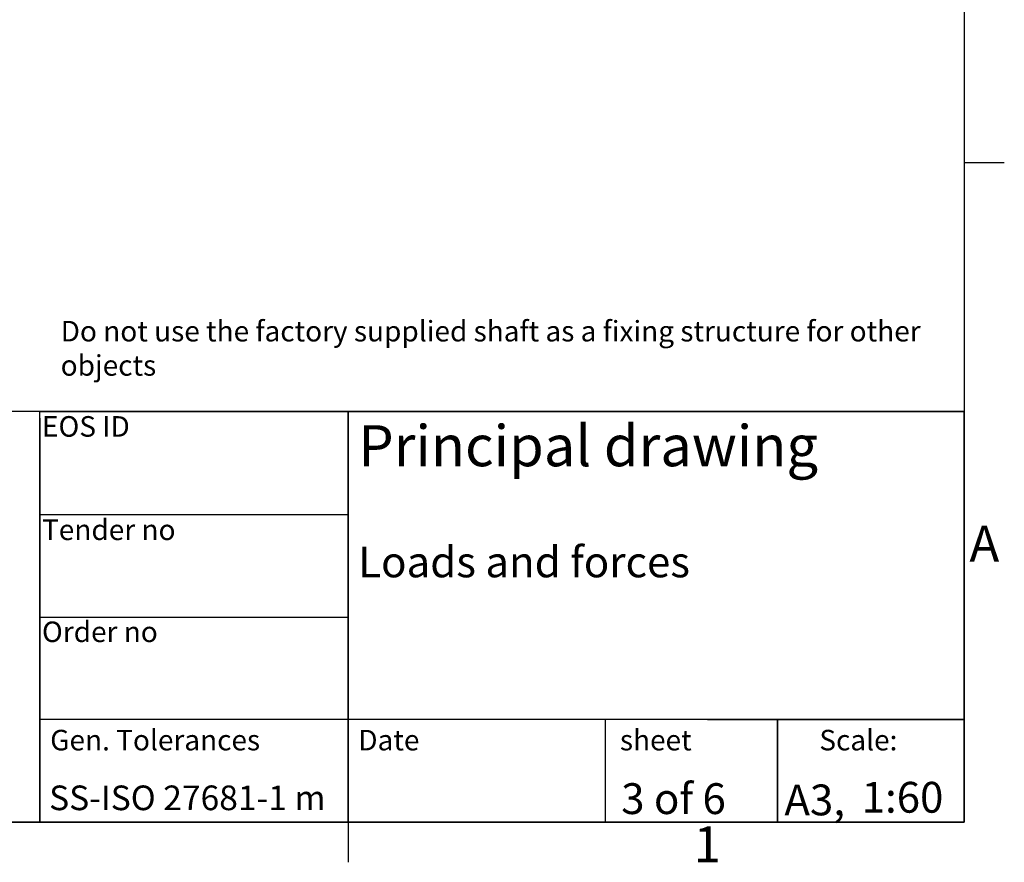
# Model space of a CAD drawing. Extents: x 5 to 3075, y 5 to 302.
# Drawn here: x 1383 to 1479, y 11 to 93 of the extents above; entities that cross this region are included whole.
import ezdxf
from ezdxf.enums import TextEntityAlignment as Align

# ---------------------------------------------------------------- set-up
doc = ezdxf.new("R2010")
doc.units = 0
doc.header["$LTSCALE"] = 0.5
doc.header["$MEASUREMENT"] = 0
doc.layers.get('0').update_dxf_attribs({"linetype": 'CONTINUOUS'})
doc.layers.add('SKETCH GEOMETRY(CIBES)', color=7, linetype='CONTINUOUS')
doc.layers.add('SYMBOLS(CIBES)', color=7, linetype='CONTINUOUS')
doc.styles.add('LD', font='ARIALUNI.TTF')

# ---------------------------------------------------------------- blocks, each defined once
blk = doc.blocks.new('LD_20200403090211_0000020B')
at = {"insert": (0.019, 5.822), "char_height": 2, "width": 86.7769, "attachment_point": 1, "style": 'LD'}
blk.add_mtext('Do not use the factory supplied shaft as a fixing structure for other objects', dxfattribs=at)
blk = doc.blocks.new('TITL_PRINCIPAL_A0')
for p, q in [((120, 39.362), (120, 0)), ((175.045, 10), (175.045, 0)), ((120, 0), (50.686, 0))]:
    blk.add_line(p, q)
at = {"layer": 'SKETCH GEOMETRY(CIBES)'}
for p, q in [((210, 40), (50, 40)), ((120, 40), (79.56, 40)), ((120, 40), (150, 40)), ((120, 0), (120, 40)), ((120, 40), (150, 40)), ((209, 40), (120, 40)), ((150, 40), (210, 40)), ((150, 15), (150, 40)), ((150, 40), (150, 0)), ((150, 40), (150, 27.5)), ((210, 0), (210, 40)), ((210, 40), (210, 15)), ((150, 29.937), (120, 29.937)), ((120, 15), (120, 27.5)), ((150, 27.5), (150, 15)), ((120, 19.986), (150, 19.986)), ((150, 0), (150, 15)), ((210, 15), (210, 0)), ((150, 10), (120, 10)), ((210, 10), (150, 10)), ((185, 10), (200, 10)), ((191.824, 0), (191.824, 10)), ((191.824, 10), (191.824, 0)), ((200, 10), (210, 10)), ((50, 0), (210, 0)), ((150, 0), (120, 0)), ((135, 0), (150, 0)), ((200, 0), (185, 0)), ((210, 0), (200, 0))]:
    blk.add_line(p, q, dxfattribs=at)
at = {"layer": 'SYMBOLS(CIBES)', "color": 7, "style": 'LD'}
for s, height, p in [('SS-ISO 27681-1 m', 2.4, (120.893, 1.178)), ('A3,', 3, (192.488, 0.675))]:
    blk.add_text(s, height=height, dxfattribs=at).set_placement(p)
blk = doc.blocks.new('LD_20200403090212_0000000C')
blk.add_blockref('TITL_PRINCIPAL_A0', (0, 0))
at = {"layer": 'SYMBOLS(CIBES)', "color": 7, "style": 'LD'}
for s, height, p in [('EOS ID', 2, (120.201, 37.547)), ('Principal drawing', 4, (150.994, 34.667)), ('Tender no', 2, (120.201, 27.484)), ('Loads and forces', 3, (150.994, 23.853)), ('Order no', 2, (120.201, 17.547)), ('Gen. Tolerances', 2, (120.998, 7)), ('Date', 2, (150.998, 7)), ('sheet', 2, (176.472, 7)), ('Scale:', 2, (195.889, 7))]:
    blk.add_text(s, height=height, dxfattribs=at).set_placement(p)
for s, p in [('3 of 6', (181.69, 2.3)), ('1:60', (203.991, 2.433))]:
    blk.add_text(s, height=3, dxfattribs=at).set_placement(p, align=Align.MIDDLE_CENTER)
blk = doc.blocks.new('BORD_PRINCIPAL_A0')
for p, q in [((400, 277), (400, 0)), ((400, 64.25), (403.9, 64.25)), ((400, 0), (0, 0)), ((340, 0), (340, -3.9))]:
    blk.add_line(p, q)
at = {"style": 'LD'}
for s, p in [('A', (400.506, 25.375)), ('1', (373.666, -3.9))]:
    blk.add_text(s, height=3.5, dxfattribs=at).set_placement(p)
blk = doc.blocks.new('LD_20200403090212_00000010')
blk.add_blockref('BORD_PRINCIPAL_A0', (0, 0))

msp = doc.modelspace()

# ---------------------------------------------------------------- block references
for name, p in [('LD_20200403090212_00000010', (1075, 15)), ('LD_20200403090211_0000020B', (1387, 58)), ('LD_20200403090212_0000000C', (1265, 15))]:
    msp.add_blockref(name, p)

doc.saveas('drawing.dxf')
